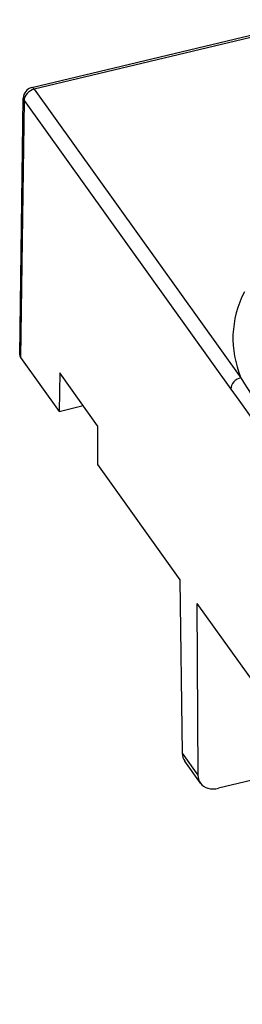
# Model space of a CAD drawing. Extents: x 15 to 415, y 5 to 292.
# Drawn here: x 270 to 280, y 189 to 232 of the extents above; entities that cross this region are included whole.
import ezdxf

# ---------------------------------------------------------------- set-up
doc = ezdxf.new("R2010")
doc.units = 0
doc.layers.get('0').update_dxf_attribs({"linetype": 'CONTINUOUS'})

# ---------------------------------------------------------------- blocks, each defined once
blk = doc.blocks.new('BLOCK156')
at = {"color": 7}
for p, q in [((-44.853501, 37.428356), (-32.24797, 40.442925)), ((-32.249429, 40.33884), (-44.73952, 37.351881)), ((-44.73952, 37.351881), (-35.549693, 24.542667)), ((-45.389281, 25.5532), (-45.229472, 36.958683)), ((-45.192204, 36.847031), (-45.351998, 25.442637)), ((-45.192204, 36.847031), (-36.002377, 24.037817)), ((-45.351998, 25.442637), (-43.633102, 23.046759)), ((-43.609157, 24.755675), (-43.633102, 23.046759)), ((-41.92535, 22.408706), (-43.609157, 24.755675)), ((-43.633102, 23.046759), (-42.566173, 23.301911)), ((-41.92535, 22.408706), (-41.935268, 20.680239)), ((-41.935268, 20.680239), (-38.268521, 15.569353)), ((-38.268521, 15.569353), (-38.161241, 7.861505)), ((-37.509833, 14.511859), (-24.737593, -3.290691)), ((-37.509833, 14.511859), (-37.465397, 6.891604)), ((-38.161241, 7.861505), (-37.465397, 6.891604)), ((-37.355631, 6.538904), (-38.048355, 7.504454)), ((-32.344578, 7.312264), (-36.544863, 6.307781))]:
    blk.add_line(p, q, dxfattribs=at)
blk.add_lwpolyline([(-36.002399, 24.037849), (-35.649132, 23.550758), (-34.942673, 22.568787)], dxfattribs=at)
for centre, radius, start, end in [((-44.739557, 36.951815), 0.489972, 103.447384, 179.197363), ((-45.041657, 36.95991), 0.187977, 180.374275, 216.862425), ((-45.205008, 25.554342), 0.184433, 180.355096, 217.232894), ((-24.61677, 30.792273), 12.593629, 209.753491, 217.920229), ((-37.540144, 7.860336), 0.620732, 179.892174, 215.00228), ((-36.860863, 6.885134), 0.604192, 179.386737, 214.983716)]:
    blk.add_arc(centre, radius, start, end, dxfattribs=at)
for centre, major_axis, ratio, start_param, end_param in [((-44.739521, 36.951797), (0.398135, 0.285637), 0.754344, 1.074737513, 2.636807194), ((-44.739521, 36.951797), (0.113968, -0.476562), 0.31246, 2.488329007, 3.141679378), ((-22.933102, 26.295527), (12.97478, 0.010729), 0.576652, 2.860455964, 3.376630717), ((-35.549694, 24.142584), (0.398135, 0.285637), 0.754344, 1.074737513, 2.636807194), ((-36.541523, 7.119623), (0.816136, 0.577875), 0.749293, 3.146255252, 4.220989051)]:
    blk.add_ellipse(centre, major_axis=major_axis, ratio=ratio, start_param=start_param, end_param=end_param, dxfattribs=at)

msp = doc.modelspace()

# ---------------------------------------------------------------- block references
msp.add_blockref('BLOCK156', (315.013386, 192.007329))

doc.saveas('drawing.dxf')
